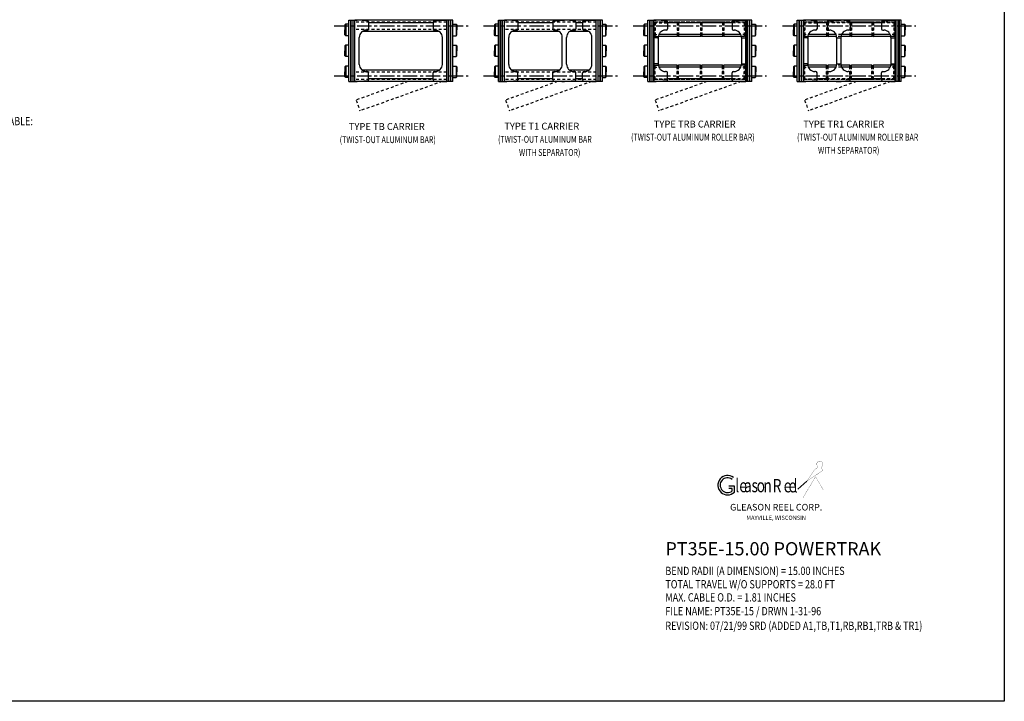
# Model space of a CAD drawing. Extents: x 0 to 101, y 0 to 57.
# Drawn here: x 58 to 101, y 0 to 30 of the extents above; entities that cross this region are included whole.
import ezdxf
from ezdxf.enums import TextEntityAlignment as Align

# ---------------------------------------------------------------- set-up
doc = ezdxf.new("R2010")
doc.units = 0
doc.header["$LTSCALE"] = 0.5
doc.header["$PDMODE"] = 3
doc.linetypes.add('CENTER', pattern=[2, 1.25, -0.25, 0.25, -0.25])
doc.linetypes.add('HIDDEN', pattern=[0.375, 0.25, -0.125])
doc.layers.get('0').update_dxf_attribs({"linetype": 'CONTINUOUS'})
doc.layers.get('DEFPOINTS').update_dxf_attribs({"linetype": 'CONTINUOUS'})
for name, color, linetype in [('CENTER', 4, 'CENTER'), ('CONSTRUCT', 1, 'CONTINUOUS'), ('FEET_TOW', 7, 'CONTINUOUS'), ('HIDDEN', 4, 'HIDDEN'), ('LINK', 2, 'CONTINUOUS'), ('OBJECT', 7, 'CONTINUOUS')]:
    doc.layers.add(name, color=color, linetype=linetype)
doc.styles.add('MASTER', font='romans', dxfattribs={"width": 0.8})
doc.styles.add('ROMANS', font='romans')
doc.styles.add('SCRIPTS', font='SCRIPTS')

# ---------------------------------------------------------------- blocks, each defined once
blk = doc.blocks.new('LOGO')
at = {"color": 255, "linetype": 'CONTINUOUS'}
for p, q in [((0.737285, 0.534263), (0.491065, 0.534263)), ((0.643546, 0.435512), (0.491065, 0.435512)), ((0.643546, 0.330031), (0.643546, 0.435512)), ((0.737285, 0.281291), (0.737285, 0.534263))]:
    blk.add_line(p, q, dxfattribs=at)
at = {"color": 255, "linetype": 'CONTINUOUS', "const_width": 0.009}
for points in [[(4.325378, 1.445361), (4.345252, 1.333522), (4.220525, 1.262225)], [(4.559166, 1.432193), (4.517055, 1.322474)], [(4.602956, 0.376025), (4.259351, 0.950522), (3.71531, 0.029853)], [(4.571178, 1.211581), (3.887112, 0.762706), (4.213776, 1.255908)]]:
    blk.add_lwpolyline(points, dxfattribs=at)
for points in [[(4.559166, 1.432193, 1.597506), (4.325377, 1.445361, 1.597506)], [(4.517055, 1.322474), (4.576437, 1.239989, -0.426936), (4.571178, 1.211581)]]:
    blk.add_lwpolyline(points, format="xyb", dxfattribs=at)
at = {"color": 255, "linetype": 'CONTINUOUS'}
blk.add_lwpolyline([(4.220525, 1.262225, 0.116788), (4.213776, 1.255908, 0.116788)], format="xyb", dxfattribs=at)
blk.add_lwpolyline([(3.48624, 0.401805), (3.887112, 0.762706)], dxfattribs=at)
for centre, radius, start, end in [((0.439874, 0.580348), 0.421768, 52.682117, 314.841836), ((0.439873, 0.580341), 0.322704, 52.133545, 309.134786)]:
    blk.add_arc(centre, radius, start, end, dxfattribs=at)
at = {"color": 255, "linetype": 'CONTINUOUS', "style": 'SCRIPTS', "oblique": 5, "width": 0.75}
for s, p in [('l', (0.774535, 0.27455)), ('l', (3.308114, 0.26678)), ('e', (0.950328, 0.27455)), ('a', (1.153546, 0.27455)), ('s', (1.481059, 0.27455)), ('o', (1.704986, 0.27455)), ('n', (1.99808, 0.27455)), ('R', (2.403813, 0.268432)), ('e', (2.880317, 0.268432)), ('e', (3.093726, 0.268432))]:
    blk.add_text(s, height=0.580078, dxfattribs=at).set_placement(p)

msp = doc.modelspace()

# ---------------------------------------------------------------- linework, layer by layer
at = {"layer": 'CENTER'}
for p, q in [((72.141939, 29.424299), (77.977055, 29.424299)), ((78.655444, 29.424299), (84.490561, 29.424299)), ((72.141939, 27.248299), (77.977055, 27.248299)), ((78.655444, 27.248299), (84.490561, 27.248299))]:
    msp.add_line(p, q, dxfattribs=at)
at = {"layer": 'CENTER', "color": 1}
for p, q in [((85.17037, 29.424095), (90.980394, 29.424095)), ((91.683875, 29.424095), (97.4939, 29.424095)), ((85.17037, 27.248095), (90.980394, 27.248095)), ((91.683875, 27.248095), (97.4939, 27.248095))]:
    msp.add_line(p, q, dxfattribs=at)
at = {"layer": 'CONSTRUCT'}
msp.add_lwpolyline([(0, 0), (0, 57.148422), (101.3479, 57.148422), (101.3479, 0)], close=True, dxfattribs=at)
at = {"layer": 'DEFPOINTS', "color": 0, "linetype": 'BYBLOCK'}
for p in [(73.049449, 29.364299), (73.049449, 29.364299), (73.051843, 29.484299), (77.051843, 29.484299), (77.051843, 29.364299), (79.562955, 29.364299), (79.562955, 29.364299), (79.565349, 29.484299), (83.565349, 29.484299), (83.565349, 29.364299), (86.078855, 29.484095), (86.078855, 29.364095), (90.078855, 29.484095), (92.59236, 29.484095), (92.59236, 29.364095), (96.59236, 29.484095), (73.051843, 27.308299), (77.051843, 27.308299), (77.051843, 27.188299), (79.565349, 27.308299), (83.565349, 27.308299), (83.565349, 27.188299), (86.078855, 27.308095), (92.59236, 27.308095)]:
    msp.add_point(p, dxfattribs=at)
at = {"layer": 'HIDDEN', "color": 1}
for p, q in [((77.051843, 29.580299), (73.049449, 29.580299)), ((77.051843, 29.268299), (73.049449, 29.268299)), ((83.565349, 29.580299), (79.562955, 29.580299)), ((83.565349, 29.268299), (79.562955, 29.268299)), ((90.078855, 29.588595), (86.078855, 29.588595)), ((86.078855, 29.558095), (86.672855, 29.558095)), ((86.118855, 29.240595), (86.078855, 29.280595)), ((86.118855, 29.240595), (86.078855, 29.200595)), ((86.118855, 29.560595), (86.138855, 29.580595)), ((86.118855, 29.560595), (86.118855, 28.975595)), ((87.088855, 29.580595), (86.138855, 29.580595)), ((86.138855, 29.580595), (86.138855, 28.955595)), ((87.108855, 29.560595), (87.088855, 29.580595)), ((87.088855, 29.580595), (87.088855, 29.049095)), ((87.108855, 29.560595), (87.108855, 29.049095)), ((87.135521, 29.560595), (87.155521, 29.580595)), ((87.135521, 29.560595), (87.135521, 29.049095)), ((88.105521, 29.580595), (87.155521, 29.580595)), ((87.155521, 29.580595), (87.155521, 29.049095)), ((88.125521, 29.560595), (88.105521, 29.580595)), ((88.105521, 29.580595), (88.105521, 29.049095)), ((88.125521, 29.560595), (88.125521, 29.049095)), ((88.152188, 29.560595), (88.172188, 29.580595)), ((88.152188, 29.560595), (88.152188, 29.049095)), ((88.172188, 29.580595), (88.172188, 29.049095)), ((89.062188, 29.580595), (88.172188, 29.580595)), ((89.062188, 29.580595), (89.062188, 29.049095)), ((89.082188, 29.560595), (89.062188, 29.580595)), ((89.082188, 29.560595), (89.082188, 29.049095)), ((89.108855, 29.560595), (89.128855, 29.580595)), ((89.108855, 29.560595), (89.108855, 29.049095)), ((90.018855, 29.580595), (89.128855, 29.580595)), ((89.128855, 29.580595), (89.128855, 29.049095)), ((90.078855, 29.558095), (89.484855, 29.558095)), ((90.038855, 29.560595), (90.018855, 29.580595)), ((90.018855, 29.580595), (90.018855, 28.955595)), ((90.038855, 29.560595), (90.038855, 28.975595)), ((90.038855, 29.240595), (90.078855, 29.280595)), ((90.038855, 29.240595), (90.078855, 29.200595)), ((96.59236, 29.588595), (92.59236, 29.588595)), ((92.59236, 29.558095), (93.18636, 29.558095)), ((92.63236, 29.240595), (92.59236, 29.280595)), ((92.63236, 29.240595), (92.59236, 29.200595)), ((92.63236, 29.560595), (92.65236, 29.580595)), ((92.63236, 29.560595), (92.63236, 28.975595)), ((92.65236, 29.580595), (92.65236, 28.955595)), ((93.60236, 29.580595), (92.65236, 29.580595)), ((93.60236, 29.580595), (93.60236, 29.049095)), ((93.62236, 29.560595), (93.60236, 29.580595)), ((93.62236, 29.560595), (93.62236, 29.049095)), ((94.633879, 29.558095), (93.633879, 29.558095)), ((93.649027, 29.560595), (93.669027, 29.580595)), ((93.649027, 29.560595), (93.649027, 29.049095)), ((93.669027, 29.580595), (93.669027, 29.049095)), ((94.619027, 29.580595), (93.669027, 29.580595)), ((94.619027, 29.580595), (94.619027, 29.049095)), ((94.639027, 29.560595), (94.619027, 29.580595)), ((94.639027, 29.560595), (94.639027, 29.049095)), ((94.665694, 29.560595), (94.685694, 29.580595)), ((94.665694, 29.560595), (94.665694, 29.049095)), ((95.575694, 29.580595), (94.685694, 29.580595)), ((94.685694, 29.580595), (94.685694, 29.049095)), ((95.595694, 29.560595), (95.575694, 29.580595)), ((95.575694, 29.580595), (95.575694, 29.049095)), ((95.595694, 29.560595), (95.595694, 29.049095)), ((95.62236, 29.560595), (95.64236, 29.580595)), ((95.62236, 29.560595), (95.62236, 29.049095)), ((95.64236, 29.580595), (95.64236, 29.049095)), ((96.53236, 29.580595), (95.64236, 29.580595)), ((96.59236, 29.558095), (95.99836, 29.558095)), ((96.53236, 29.580595), (96.53236, 28.955595)), ((96.55236, 29.560595), (96.53236, 29.580595)), ((96.55236, 29.560595), (96.55236, 28.975595)), ((96.55236, 29.240595), (96.59236, 29.280595)), ((96.55236, 29.240595), (96.59236, 29.200595)), ((86.078855, 29.049095), (86.293009, 29.049095)), ((86.118855, 28.975595), (86.138855, 28.955595)), ((86.138855, 28.955595), (86.268454, 28.955595)), ((90.078855, 29.049095), (89.8647, 29.049095)), ((90.018855, 28.955595), (89.889256, 28.955595)), ((90.038855, 28.975595), (90.018855, 28.955595)), ((92.59236, 29.049095), (92.806515, 29.049095)), ((92.63236, 28.975595), (92.65236, 28.955595)), ((92.65236, 28.955595), (92.781959, 28.955595)), ((94.254034, 29.049095), (94.013725, 29.049095)), ((94.229478, 28.955595), (94.038281, 28.955595)), ((96.59236, 29.049095), (96.378206, 29.049095)), ((96.53236, 28.955595), (96.402762, 28.955595)), ((96.55236, 28.975595), (96.53236, 28.955595)), ((86.078855, 27.623095), (86.293009, 27.623095)), ((86.118855, 27.431595), (86.078855, 27.471595)), ((86.118855, 27.696595), (86.138855, 27.716595)), ((86.118855, 27.111595), (86.118855, 27.696595)), ((86.138855, 27.716595), (86.268454, 27.716595)), ((86.138855, 27.091595), (86.138855, 27.716595)), ((87.088855, 27.091595), (87.088855, 27.623095)), ((87.108855, 27.111595), (87.108855, 27.623095)), ((87.135521, 27.111595), (87.135521, 27.623095)), ((87.155521, 27.091595), (87.155521, 27.623095)), ((88.105521, 27.091595), (88.105521, 27.623095)), ((88.125521, 27.111595), (88.125521, 27.623095)), ((88.152188, 27.111595), (88.152188, 27.623095)), ((88.172188, 27.091595), (88.172188, 27.623095)), ((89.062188, 27.091595), (89.062188, 27.623095)), ((89.082188, 27.111595), (89.082188, 27.623095)), ((89.108855, 27.111595), (89.108855, 27.623095)), ((89.128855, 27.091595), (89.128855, 27.623095)), ((90.078855, 27.623095), (89.8647, 27.623095)), ((90.018855, 27.716595), (89.889256, 27.716595)), ((90.038855, 27.696595), (90.018855, 27.716595)), ((90.018855, 27.091595), (90.018855, 27.716595)), ((90.038855, 27.111595), (90.038855, 27.696595)), ((90.038855, 27.431595), (90.078855, 27.471595)), ((92.59236, 27.623095), (92.806515, 27.623095)), ((92.63236, 27.431595), (92.59236, 27.471595)), ((92.63236, 27.696595), (92.65236, 27.716595)), ((92.63236, 27.111595), (92.63236, 27.696595)), ((92.65236, 27.091595), (92.65236, 27.716595)), ((92.65236, 27.716595), (92.781959, 27.716595)), ((93.60236, 27.091595), (93.60236, 27.623095)), ((93.62236, 27.111595), (93.62236, 27.623095)), ((93.649027, 27.111595), (93.649027, 27.623095)), ((93.669027, 27.091595), (93.669027, 27.623095)), ((94.254034, 27.623095), (94.013725, 27.623095)), ((94.229478, 27.716595), (94.038281, 27.716595)), ((94.619027, 27.091595), (94.619027, 27.623095)), ((94.639027, 27.111595), (94.639027, 27.623095)), ((94.665694, 27.111595), (94.665694, 27.623095)), ((94.685694, 27.091595), (94.685694, 27.623095)), ((95.575694, 27.091595), (95.575694, 27.623095)), ((95.595694, 27.111595), (95.595694, 27.623095)), ((95.62236, 27.111595), (95.62236, 27.623095)), ((95.64236, 27.091595), (95.64236, 27.623095)), ((96.59236, 27.623095), (96.378206, 27.623095)), ((96.53236, 27.716595), (96.402762, 27.716595)), ((96.53236, 27.091595), (96.53236, 27.716595)), ((96.55236, 27.696595), (96.53236, 27.716595)), ((96.55236, 27.111595), (96.55236, 27.696595)), ((96.55236, 27.431595), (96.59236, 27.471595)), ((77.051843, 27.404299), (73.049449, 27.404299)), ((77.051843, 27.092299), (73.049449, 27.092299)), ((83.565349, 27.404299), (79.562955, 27.404299)), ((83.565349, 27.092299), (79.562955, 27.092299)), ((86.118855, 27.431595), (86.078855, 27.391595)), ((86.078855, 27.114095), (86.672855, 27.114095)), ((90.078855, 27.083595), (86.078855, 27.083595)), ((86.118855, 27.111595), (86.138855, 27.091595)), ((87.088855, 27.091595), (86.138855, 27.091595)), ((87.108855, 27.111595), (87.088855, 27.091595)), ((87.135521, 27.111595), (87.155521, 27.091595)), ((88.105521, 27.091595), (87.155521, 27.091595)), ((88.125521, 27.111595), (88.105521, 27.091595)), ((88.152188, 27.111595), (88.172188, 27.091595)), ((89.062188, 27.091595), (88.172188, 27.091595)), ((89.082188, 27.111595), (89.062188, 27.091595)), ((89.108855, 27.111595), (89.128855, 27.091595)), ((90.018855, 27.091595), (89.128855, 27.091595)), ((90.078855, 27.114095), (89.484855, 27.114095)), ((90.038855, 27.111595), (90.018855, 27.091595)), ((90.038855, 27.431595), (90.078855, 27.391595)), ((92.63236, 27.431595), (92.59236, 27.391595)), ((92.59236, 27.114095), (93.18636, 27.114095)), ((96.59236, 27.083595), (92.59236, 27.083595)), ((92.63236, 27.111595), (92.65236, 27.091595)), ((93.60236, 27.091595), (92.65236, 27.091595)), ((93.62236, 27.111595), (93.60236, 27.091595)), ((94.633879, 27.114095), (93.633879, 27.114095)), ((93.649027, 27.111595), (93.669027, 27.091595)), ((94.619027, 27.091595), (93.669027, 27.091595)), ((94.639027, 27.111595), (94.619027, 27.091595)), ((94.665694, 27.111595), (94.685694, 27.091595)), ((95.575694, 27.091595), (94.685694, 27.091595)), ((95.595694, 27.111595), (95.575694, 27.091595)), ((95.62236, 27.111595), (95.64236, 27.091595)), ((96.53236, 27.091595), (95.64236, 27.091595)), ((96.59236, 27.114095), (95.99836, 27.114095)), ((96.55236, 27.111595), (96.53236, 27.091595)), ((96.55236, 27.431595), (96.59236, 27.391595))]:
    msp.add_line(p, q, dxfattribs=at)
at = {"layer": 'HIDDEN', "color": 200}
for p, q in [((86.246855, 28.896966), (86.098855, 28.896966)), ((89.910855, 28.896966), (90.058855, 28.896966)), ((92.76036, 28.896966), (92.61236, 28.896966)), ((94.059879, 28.896966), (94.207879, 28.896966)), ((96.42436, 28.896966), (96.57236, 28.896966)), ((86.246855, 27.775224), (86.098855, 27.775224)), ((89.910855, 27.775224), (90.058855, 27.775224)), ((92.76036, 27.775224), (92.61236, 27.775224)), ((94.059879, 27.775224), (94.207879, 27.775224)), ((96.42436, 27.775224), (96.57236, 27.775224))]:
    msp.add_line(p, q, dxfattribs=at)
for centre, start, end in [((86.098855, 28.876966), 90, 180), ((86.246855, 28.876966), 0, 90), ((89.910855, 28.876966), 90, 180), ((90.058855, 28.876966), 0, 90), ((92.61236, 28.876966), 90, 180), ((92.76036, 28.876966), 0, 90), ((94.059879, 28.876966), 90, 180), ((94.207879, 28.876966), 0, 90), ((96.42436, 28.876966), 90, 180), ((96.57236, 28.876966), 0, 90), ((86.098855, 27.795224), 180, 270), ((86.246855, 27.795224), 270, 0), ((89.910855, 27.795224), 180, 270), ((90.058855, 27.795224), 270, 360), ((92.61236, 27.795224), 180, 270), ((92.76036, 27.795224), 270, 0), ((94.059879, 27.795224), 180, 270), ((94.207879, 27.795224), 270, 360), ((96.42436, 27.795224), 180, 270), ((96.57236, 27.795224), 270, 360)]:
    msp.add_arc(centre, 0.02, start, end, dxfattribs=at)
at = {"layer": 'LINK', "color": 40}
for p, q in [((72.785843, 26.997799), (72.785843, 29.674799)), ((72.785843, 29.674799), (73.153843, 29.674799)), ((72.867843, 26.997799), (72.867843, 29.674799)), ((72.887843, 26.997799), (72.887843, 29.674799)), ((72.969843, 26.997799), (72.969843, 29.674799)), ((73.051843, 26.997799), (73.051843, 29.674799)), ((77.317843, 29.674799), (76.949843, 29.674799)), ((77.051843, 26.997799), (77.051843, 29.674799)), ((77.133843, 26.997799), (77.133843, 29.674799)), ((77.215843, 26.997799), (77.215843, 29.674799)), ((77.235843, 26.997799), (77.235843, 29.674799)), ((77.317843, 26.997799), (77.317843, 29.674799)), ((79.299349, 29.674799), (79.667349, 29.674799)), ((79.299349, 26.997799), (79.299349, 29.674799)), ((79.381349, 26.997799), (79.381349, 29.674799)), ((79.401349, 26.997799), (79.401349, 29.674799)), ((79.483349, 26.997799), (79.483349, 29.674799)), ((79.565349, 26.997799), (79.565349, 29.674799)), ((83.831349, 29.674799), (83.463349, 29.674799)), ((83.565349, 26.997799), (83.565349, 29.674799)), ((83.647349, 26.997799), (83.647349, 29.674799)), ((83.729349, 26.997799), (83.729349, 29.674799)), ((83.749349, 26.997799), (83.749349, 29.674799)), ((83.831349, 26.997799), (83.831349, 29.674799)), ((85.812855, 26.997595), (85.812855, 29.674595)), ((85.812855, 29.674595), (86.180855, 29.674595)), ((85.894855, 26.997595), (85.894855, 29.674595)), ((85.914855, 26.997595), (85.914855, 29.674595)), ((85.996855, 26.997595), (85.996855, 29.674595)), ((86.078855, 26.997595), (86.078855, 29.674595)), ((90.078855, 26.997595), (90.078855, 29.674595)), ((90.344855, 29.674595), (90.078855, 29.674595)), ((90.160855, 26.997595), (90.160855, 29.674595)), ((90.242855, 26.997595), (90.242855, 29.674595)), ((90.262855, 26.997595), (90.262855, 29.674595)), ((90.344855, 26.997595), (90.344855, 29.674595)), ((92.32636, 29.674595), (92.69436, 29.674595)), ((92.32636, 26.997595), (92.32636, 29.674595)), ((92.40836, 26.997595), (92.40836, 29.674595)), ((92.42836, 26.997595), (92.42836, 29.674595)), ((92.51036, 26.997595), (92.51036, 29.674595)), ((92.59236, 26.997595), (92.59236, 29.674595)), ((96.85836, 29.674595), (96.59236, 29.674595)), ((96.59236, 26.997595), (96.59236, 29.674595)), ((96.67436, 26.997595), (96.67436, 29.674595)), ((96.75636, 26.997595), (96.75636, 29.674595)), ((96.77636, 26.997595), (96.77636, 29.674595)), ((96.85836, 26.997595), (96.85836, 29.674595)), ((72.646343, 29.493799), (72.616343, 29.463799)), ((72.616343, 29.463799), (72.616343, 29.245299)), ((72.616343, 29.026799), (72.616343, 29.245299)), ((72.646343, 29.493799), (72.646343, 28.996799)), ((72.785843, 29.493799), (72.646343, 29.493799)), ((77.317843, 29.493799), (77.457343, 29.493799)), ((77.457343, 29.493799), (77.457343, 28.996799)), ((77.457343, 29.493799), (77.487343, 29.463799)), ((77.487343, 29.463799), (77.487343, 29.245299)), ((77.487343, 29.026799), (77.487343, 29.245299)), ((79.159849, 29.493799), (79.129849, 29.463799)), ((79.129849, 29.463799), (79.129849, 29.245299)), ((79.129849, 29.026799), (79.129849, 29.245299)), ((79.299349, 29.493799), (79.159849, 29.493799)), ((79.159849, 29.493799), (79.159849, 28.996799)), ((83.831349, 29.493799), (83.970849, 29.493799)), ((83.970849, 29.493799), (84.000849, 29.463799)), ((83.970849, 29.493799), (83.970849, 28.996799)), ((84.000849, 29.463799), (84.000849, 29.245299)), ((84.000849, 29.026799), (84.000849, 29.245299)), ((85.673355, 29.493595), (85.643355, 29.463595)), ((85.643355, 29.463595), (85.643355, 29.245095)), ((85.643355, 29.026595), (85.643355, 29.245095)), ((85.673355, 29.493595), (85.673355, 28.996595)), ((85.812855, 29.493595), (85.673355, 29.493595)), ((90.344855, 29.493595), (90.484355, 29.493595)), ((90.484355, 29.493595), (90.484355, 28.996595)), ((90.484355, 29.493595), (90.514355, 29.463595)), ((90.514355, 29.463595), (90.514355, 29.245095)), ((90.514355, 29.026595), (90.514355, 29.245095)), ((92.18686, 29.493595), (92.15686, 29.463595)), ((92.15686, 29.463595), (92.15686, 29.245095)), ((92.15686, 29.026595), (92.15686, 29.245095)), ((92.32636, 29.493595), (92.18686, 29.493595)), ((92.18686, 29.493595), (92.18686, 28.996595)), ((96.85836, 29.493595), (96.99786, 29.493595)), ((96.99786, 29.493595), (97.02786, 29.463595)), ((96.99786, 29.493595), (96.99786, 28.996595)), ((97.02786, 29.463595), (97.02786, 29.245095)), ((97.02786, 29.026595), (97.02786, 29.245095)), ((72.646343, 28.996799), (72.616343, 29.026799)), ((72.785843, 28.996799), (72.646343, 28.996799)), ((77.317843, 28.996799), (77.457343, 28.996799)), ((77.457343, 28.996799), (77.487343, 29.026799)), ((79.159849, 28.996799), (79.129849, 29.026799)), ((79.299349, 28.996799), (79.159849, 28.996799)), ((83.831349, 28.996799), (83.970849, 28.996799)), ((83.970849, 28.996799), (84.000849, 29.026799)), ((85.673355, 28.996595), (85.643355, 29.026595)), ((85.812855, 28.996595), (85.673355, 28.996595)), ((90.344855, 28.996595), (90.484355, 28.996595)), ((90.484355, 28.996595), (90.514355, 29.026595)), ((92.18686, 28.996595), (92.15686, 29.026595)), ((92.32636, 28.996595), (92.18686, 28.996595)), ((96.85836, 28.996595), (96.99786, 28.996595)), ((96.99786, 28.996595), (97.02786, 29.026595)), ((72.646343, 28.584799), (72.616343, 28.554799)), ((72.616343, 28.554799), (72.616343, 28.336299)), ((72.616343, 28.117799), (72.616343, 28.336299)), ((72.646343, 28.584799), (72.646343, 28.087799)), ((72.785843, 28.584799), (72.646343, 28.584799)), ((77.317843, 28.584799), (77.457343, 28.584799)), ((77.457343, 28.584799), (77.487343, 28.554799)), ((77.457343, 28.584799), (77.457343, 28.087799)), ((77.487343, 28.554799), (77.487343, 28.336299)), ((77.487343, 28.117799), (77.487343, 28.336299)), ((79.159849, 28.584799), (79.129849, 28.554799)), ((79.129849, 28.554799), (79.129849, 28.336299)), ((79.129849, 28.117799), (79.129849, 28.336299)), ((79.299349, 28.584799), (79.159849, 28.584799)), ((79.159849, 28.584799), (79.159849, 28.087799)), ((83.831349, 28.584799), (83.970849, 28.584799)), ((83.970849, 28.584799), (83.970849, 28.087799)), ((83.970849, 28.584799), (84.000849, 28.554799)), ((84.000849, 28.554799), (84.000849, 28.336299)), ((84.000849, 28.117799), (84.000849, 28.336299)), ((85.673355, 28.584595), (85.643355, 28.554595)), ((85.643355, 28.554595), (85.643355, 28.336095)), ((85.643355, 28.117595), (85.643355, 28.336095)), ((85.673355, 28.584595), (85.673355, 28.087595)), ((85.812855, 28.584595), (85.673355, 28.584595)), ((90.344855, 28.584595), (90.484355, 28.584595)), ((90.484355, 28.584595), (90.514355, 28.554595)), ((90.484355, 28.584595), (90.484355, 28.087595)), ((90.514355, 28.554595), (90.514355, 28.336095)), ((90.514355, 28.117595), (90.514355, 28.336095)), ((92.18686, 28.584595), (92.15686, 28.554595)), ((92.15686, 28.554595), (92.15686, 28.336095)), ((92.15686, 28.117595), (92.15686, 28.336095)), ((92.32636, 28.584595), (92.18686, 28.584595)), ((92.18686, 28.584595), (92.18686, 28.087595)), ((96.85836, 28.584595), (96.99786, 28.584595)), ((96.99786, 28.584595), (96.99786, 28.087595)), ((96.99786, 28.584595), (97.02786, 28.554595)), ((97.02786, 28.554595), (97.02786, 28.336095)), ((97.02786, 28.117595), (97.02786, 28.336095)), ((72.646343, 28.087799), (72.616343, 28.117799)), ((72.785843, 28.087799), (72.646343, 28.087799)), ((77.317843, 28.087799), (77.457343, 28.087799)), ((77.457343, 28.087799), (77.487343, 28.117799)), ((79.159849, 28.087799), (79.129849, 28.117799)), ((79.299349, 28.087799), (79.159849, 28.087799)), ((83.831349, 28.087799), (83.970849, 28.087799)), ((83.970849, 28.087799), (84.000849, 28.117799)), ((85.673355, 28.087595), (85.643355, 28.117595)), ((85.812855, 28.087595), (85.673355, 28.087595)), ((90.344855, 28.087595), (90.484355, 28.087595)), ((90.484355, 28.087595), (90.514355, 28.117595)), ((92.18686, 28.087595), (92.15686, 28.117595)), ((92.32636, 28.087595), (92.18686, 28.087595)), ((96.85836, 28.087595), (96.99786, 28.087595)), ((96.99786, 28.087595), (97.02786, 28.117595)), ((72.646343, 27.675799), (72.616343, 27.645799)), ((72.616343, 27.645799), (72.616343, 27.427299)), ((72.646343, 27.675799), (72.646343, 27.178799)), ((72.785843, 27.675799), (72.646343, 27.675799)), ((77.317843, 27.675799), (77.457343, 27.675799)), ((77.457343, 27.675799), (77.487343, 27.645799)), ((77.457343, 27.675799), (77.457343, 27.178799)), ((77.487343, 27.645799), (77.487343, 27.427299)), ((79.159849, 27.675799), (79.129849, 27.645799)), ((79.129849, 27.645799), (79.129849, 27.427299)), ((79.299349, 27.675799), (79.159849, 27.675799)), ((79.159849, 27.675799), (79.159849, 27.178799)), ((83.831349, 27.675799), (83.970849, 27.675799)), ((83.970849, 27.675799), (83.970849, 27.178799)), ((83.970849, 27.675799), (84.000849, 27.645799)), ((84.000849, 27.645799), (84.000849, 27.427299)), ((85.673355, 27.675595), (85.643355, 27.645595)), ((85.643355, 27.645595), (85.643355, 27.427095)), ((85.673355, 27.675595), (85.673355, 27.178595)), ((85.812855, 27.675595), (85.673355, 27.675595)), ((90.344855, 27.675595), (90.484355, 27.675595)), ((90.484355, 27.675595), (90.514355, 27.645595)), ((90.484355, 27.675595), (90.484355, 27.178595)), ((90.514355, 27.645595), (90.514355, 27.427095)), ((92.18686, 27.675595), (92.15686, 27.645595)), ((92.15686, 27.645595), (92.15686, 27.427095)), ((92.32636, 27.675595), (92.18686, 27.675595)), ((92.18686, 27.675595), (92.18686, 27.178595)), ((96.85836, 27.675595), (96.99786, 27.675595)), ((96.99786, 27.675595), (96.99786, 27.178595)), ((96.99786, 27.675595), (97.02786, 27.645595)), ((97.02786, 27.645595), (97.02786, 27.427095)), ((72.616343, 27.208799), (72.616343, 27.427299)), ((72.646343, 27.178799), (72.616343, 27.208799)), ((72.785843, 27.178799), (72.646343, 27.178799)), ((77.317843, 27.178799), (77.457343, 27.178799)), ((77.457343, 27.178799), (77.487343, 27.208799)), ((77.487343, 27.208799), (77.487343, 27.427299)), ((79.129849, 27.208799), (79.129849, 27.427299)), ((79.159849, 27.178799), (79.129849, 27.208799)), ((79.299349, 27.178799), (79.159849, 27.178799)), ((83.831349, 27.178799), (83.970849, 27.178799)), ((83.970849, 27.178799), (84.000849, 27.208799)), ((84.000849, 27.208799), (84.000849, 27.427299)), ((85.643355, 27.208595), (85.643355, 27.427095)), ((85.673355, 27.178595), (85.643355, 27.208595)), ((85.812855, 27.178595), (85.673355, 27.178595)), ((90.344855, 27.178595), (90.484355, 27.178595)), ((90.484355, 27.178595), (90.514355, 27.208595)), ((90.514355, 27.208595), (90.514355, 27.427095)), ((92.15686, 27.208595), (92.15686, 27.427095)), ((92.18686, 27.178595), (92.15686, 27.208595)), ((92.32636, 27.178595), (92.18686, 27.178595)), ((96.85836, 27.178595), (96.99786, 27.178595)), ((96.99786, 27.178595), (97.02786, 27.208595)), ((97.02786, 27.208595), (97.02786, 27.427095)), ((72.785843, 26.997799), (73.153843, 26.997799)), ((77.317843, 26.997799), (77.051843, 26.997799)), ((79.299349, 26.997799), (79.667349, 26.997799)), ((83.831349, 26.997799), (83.565349, 26.997799)), ((85.812855, 26.997595), (86.180855, 26.997595)), ((90.344855, 26.997595), (90.078855, 26.997595)), ((92.32636, 26.997595), (92.69436, 26.997595)), ((96.85836, 26.997595), (96.59236, 26.997595))]:
    msp.add_line(p, q, dxfattribs=at)
at = {"layer": 'OBJECT'}
for p, q in [((77.051843, 29.674299), (73.049449, 29.674299)), ((83.565349, 29.674299), (79.562955, 29.674299)), ((90.078855, 29.674095), (86.078855, 29.674095)), ((96.59236, 29.674095), (92.59236, 29.674095)), ((76.459449, 29.554299), (73.641843, 29.554299)), ((81.680585, 29.554299), (80.155349, 29.554299)), ((82.972955, 29.554299), (82.672585, 29.554299)), ((89.484855, 29.558095), (86.672855, 29.558095)), ((93.633879, 29.558095), (93.18636, 29.558095)), ((95.99836, 29.558095), (94.633879, 29.558095)), ((76.736054, 29.174299), (73.365238, 29.174299)), ((81.957462, 29.174299), (79.878744, 29.174299)), ((83.24956, 29.174299), (82.395707, 29.174299)), ((87.088855, 28.955595), (86.268454, 28.955595)), ((89.8647, 29.049095), (86.293009, 29.049095)), ((87.088855, 29.049095), (87.088855, 28.955595)), ((87.108855, 28.975595), (87.088855, 28.955595)), ((87.108855, 29.049095), (87.108855, 28.975595)), ((87.135521, 29.049095), (87.135521, 28.975595)), ((87.135521, 28.975595), (87.155521, 28.955595)), ((87.155521, 29.049095), (87.155521, 28.955595)), ((88.105521, 28.955595), (87.155521, 28.955595)), ((88.105521, 29.049095), (88.105521, 28.955595)), ((88.125521, 28.975595), (88.105521, 28.955595)), ((88.125521, 29.049095), (88.125521, 28.975595)), ((88.152188, 29.049095), (88.152188, 28.975595)), ((88.152188, 28.975595), (88.172188, 28.955595)), ((88.172188, 29.049095), (88.172188, 28.955595)), ((89.062188, 28.955595), (88.172188, 28.955595)), ((89.062188, 29.049095), (89.062188, 28.955595)), ((89.082188, 28.975595), (89.062188, 28.955595)), ((89.082188, 29.049095), (89.082188, 28.975595)), ((89.108855, 29.049095), (89.108855, 28.975595)), ((89.108855, 28.975595), (89.128855, 28.955595)), ((89.128855, 29.049095), (89.128855, 28.955595)), ((89.889256, 28.955595), (89.128855, 28.955595)), ((93.60236, 28.955595), (92.781959, 28.955595)), ((94.013725, 29.049095), (92.806515, 29.049095)), ((93.60236, 29.049095), (93.60236, 28.955595)), ((93.62236, 28.975595), (93.60236, 28.955595)), ((93.62236, 29.049095), (93.62236, 28.975595)), ((93.649027, 29.049095), (93.649027, 28.975595)), ((93.649027, 28.975595), (93.669027, 28.955595)), ((93.669027, 29.049095), (93.669027, 28.955595)), ((94.038281, 28.955595), (93.669027, 28.955595)), ((94.619027, 28.955595), (94.229478, 28.955595)), ((96.378206, 29.049095), (94.254034, 29.049095)), ((94.619027, 29.049095), (94.619027, 28.955595)), ((94.639027, 28.975595), (94.619027, 28.955595)), ((94.639027, 29.049095), (94.639027, 28.975595)), ((94.665694, 29.049095), (94.665694, 28.975595)), ((94.665694, 28.975595), (94.685694, 28.955595)), ((94.685694, 29.049095), (94.685694, 28.955595)), ((95.575694, 28.955595), (94.685694, 28.955595)), ((95.575694, 29.049095), (95.575694, 28.955595)), ((95.595694, 28.975595), (95.575694, 28.955595)), ((95.595694, 29.049095), (95.595694, 28.975595)), ((95.62236, 29.049095), (95.62236, 28.975595)), ((95.62236, 28.975595), (95.64236, 28.955595)), ((95.64236, 29.049095), (95.64236, 28.955595)), ((96.402762, 28.955595), (95.64236, 28.955595)), ((76.736054, 27.498299), (73.365238, 27.498299)), ((81.956916, 27.498299), (79.878744, 27.498299)), ((83.24956, 27.498299), (82.396253, 27.498299)), ((87.088855, 27.716595), (86.268454, 27.716595)), ((89.8647, 27.623095), (86.293009, 27.623095)), ((87.108855, 27.696595), (87.088855, 27.716595)), ((87.088855, 27.623095), (87.088855, 27.716595)), ((87.108855, 27.623095), (87.108855, 27.696595)), ((87.135521, 27.696595), (87.155521, 27.716595)), ((87.135521, 27.623095), (87.135521, 27.696595)), ((87.155521, 27.623095), (87.155521, 27.716595)), ((88.105521, 27.716595), (87.155521, 27.716595)), ((88.105521, 27.623095), (88.105521, 27.716595)), ((88.125521, 27.696595), (88.105521, 27.716595)), ((88.125521, 27.623095), (88.125521, 27.696595)), ((88.152188, 27.696595), (88.172188, 27.716595)), ((88.152188, 27.623095), (88.152188, 27.696595)), ((89.062188, 27.716595), (88.172188, 27.716595)), ((88.172188, 27.623095), (88.172188, 27.716595)), ((89.082188, 27.696595), (89.062188, 27.716595)), ((89.062188, 27.623095), (89.062188, 27.716595)), ((89.082188, 27.623095), (89.082188, 27.696595)), ((89.108855, 27.696595), (89.128855, 27.716595)), ((89.108855, 27.623095), (89.108855, 27.696595)), ((89.128855, 27.623095), (89.128855, 27.716595)), ((89.889256, 27.716595), (89.128855, 27.716595)), ((93.60236, 27.716595), (92.781959, 27.716595)), ((94.013725, 27.623095), (92.806515, 27.623095)), ((93.60236, 27.623095), (93.60236, 27.716595)), ((93.62236, 27.696595), (93.60236, 27.716595)), ((93.62236, 27.623095), (93.62236, 27.696595)), ((93.649027, 27.696595), (93.669027, 27.716595)), ((93.649027, 27.623095), (93.649027, 27.696595)), ((93.669027, 27.623095), (93.669027, 27.716595)), ((94.038281, 27.716595), (93.669027, 27.716595)), ((94.619027, 27.716595), (94.229478, 27.716595)), ((96.378206, 27.623095), (94.254034, 27.623095)), ((94.639027, 27.696595), (94.619027, 27.716595)), ((94.619027, 27.623095), (94.619027, 27.716595)), ((94.639027, 27.623095), (94.639027, 27.696595)), ((94.665694, 27.696595), (94.685694, 27.716595)), ((94.665694, 27.623095), (94.665694, 27.696595)), ((94.685694, 27.623095), (94.685694, 27.716595)), ((95.575694, 27.716595), (94.685694, 27.716595)), ((95.575694, 27.623095), (95.575694, 27.716595)), ((95.595694, 27.696595), (95.575694, 27.716595)), ((95.595694, 27.623095), (95.595694, 27.696595)), ((95.62236, 27.696595), (95.64236, 27.716595)), ((95.62236, 27.623095), (95.62236, 27.696595)), ((96.402762, 27.716595), (95.64236, 27.716595)), ((95.64236, 27.623095), (95.64236, 27.716595)), ((76.459449, 27.118299), (73.641843, 27.118299)), ((81.680585, 27.118299), (80.155349, 27.118299)), ((82.972955, 27.118299), (82.672585, 27.118299)), ((89.484855, 27.114095), (86.672855, 27.114095)), ((93.633879, 27.114095), (93.18636, 27.114095)), ((95.99836, 27.114095), (94.633879, 27.114095)), ((77.051843, 26.998299), (73.049449, 26.998299)), ((83.565349, 26.998299), (79.562955, 26.998299)), ((90.078855, 26.998095), (86.078855, 26.998095)), ((96.59236, 26.998095), (92.59236, 26.998095))]:
    msp.add_line(p, q, dxfattribs=at)
at = {"layer": 'OBJECT', "color": 200}
for p, q in [((73.051843, 26.998503), (73.051843, 29.674095)), ((73.251843, 29.674095), (73.051843, 29.674095)), ((73.614987, 29.635835), (73.251843, 29.674095)), ((73.641843, 29.606), (73.641843, 29.296254)), ((76.459449, 29.606), (76.459449, 29.296254)), ((76.486306, 29.635835), (76.849449, 29.674095)), ((76.849449, 29.674095), (77.051843, 29.674095)), ((77.051843, 26.998503), (77.051843, 29.674095)), ((79.765349, 29.674095), (79.565349, 29.674095)), ((79.565349, 26.998503), (79.565349, 29.674095)), ((80.128492, 29.635835), (79.765349, 29.674095)), ((80.155349, 29.606), (80.155349, 29.296254)), ((81.680585, 29.606204), (81.680585, 29.296458)), ((81.707441, 29.636039), (82.070585, 29.674299)), ((82.070585, 29.674299), (82.176585, 29.674299)), ((82.282585, 29.674299), (82.176585, 29.674299)), ((82.645728, 29.636039), (82.282585, 29.674299)), ((82.672585, 29.606204), (82.672585, 29.296458)), ((82.972955, 29.606), (82.972955, 29.296254)), ((82.999812, 29.635835), (83.362955, 29.674095)), ((83.362955, 29.674095), (83.565349, 29.674095)), ((83.565349, 26.998503), (83.565349, 29.674095)), ((73.581843, 29.236254), (73.551843, 29.236254)), ((76.519449, 29.236254), (76.549449, 29.236254)), ((80.095349, 29.236254), (80.065349, 29.236254)), ((81.740585, 29.236458), (81.770585, 29.236458)), ((82.612585, 29.236458), (82.582585, 29.236458)), ((83.032955, 29.236254), (83.062955, 29.236254)), ((73.239843, 27.748503), (73.239843, 28.924095)), ((76.861449, 27.748503), (76.861449, 28.924095)), ((79.753349, 27.748503), (79.753349, 28.924095)), ((82.082585, 27.748707), (82.082585, 28.924299)), ((82.270585, 27.748707), (82.270585, 28.924299)), ((83.374955, 27.748503), (83.374955, 28.924095)), ((73.614987, 27.036763), (73.251843, 26.998503)), ((73.581843, 27.436344), (73.551843, 27.436344)), ((73.641843, 27.066598), (73.641843, 27.376344)), ((76.459449, 27.066598), (76.459449, 27.376344)), ((76.486306, 27.036763), (76.849449, 26.998503)), ((76.519449, 27.436344), (76.549449, 27.436344)), ((80.128492, 27.036763), (79.765349, 26.998503)), ((80.095349, 27.436344), (80.065349, 27.436344)), ((80.155349, 27.066598), (80.155349, 27.376344)), ((81.680585, 27.066801), (81.680585, 27.376548)), ((81.707441, 27.036967), (82.070585, 26.998707)), ((81.740585, 27.436548), (81.770585, 27.436548)), ((82.645728, 27.036967), (82.282585, 26.998707)), ((82.612585, 27.436548), (82.582585, 27.436548)), ((82.672585, 27.066801), (82.672585, 27.376548)), ((82.972955, 27.066598), (82.972955, 27.376344)), ((82.999812, 27.036763), (83.362955, 26.998503)), ((83.032955, 27.436344), (83.062955, 27.436344)), ((73.251843, 26.998503), (73.051843, 26.998503)), ((76.849449, 26.998503), (77.051843, 26.998503)), ((79.765349, 26.998503), (79.565349, 26.998503)), ((82.070585, 26.998707), (82.176585, 26.998707)), ((82.282585, 26.998707), (82.176585, 26.998707)), ((83.362955, 26.998503), (83.565349, 26.998503))]:
    msp.add_line(p, q, dxfattribs=at)
at = {"layer": 'OBJECT', "color": 200, "linetype": 'CONTINUOUS'}
for p, q in [((86.078855, 29.673891), (86.078855, 26.998299)), ((86.278855, 29.673891), (86.078855, 29.673891)), ((86.645998, 29.635631), (86.278855, 29.673891)), ((89.511711, 29.635631), (89.878855, 29.673891)), ((89.878855, 29.673891), (90.078855, 29.673891)), ((90.078855, 29.673891), (90.078855, 26.998299)), ((92.79236, 29.673891), (92.59236, 29.673891)), ((92.59236, 29.673891), (92.59236, 26.998299)), ((93.159504, 29.635631), (92.79236, 29.673891)), ((93.660736, 29.635631), (94.027879, 29.673891)), ((94.027879, 29.673891), (94.239879, 29.673891)), ((94.607023, 29.635631), (94.239879, 29.673891)), ((96.025217, 29.635631), (96.39236, 29.673891)), ((96.39236, 29.673891), (96.59236, 29.673891)), ((96.59236, 29.673891), (96.59236, 26.998299)), ((86.612855, 29.23605), (86.578855, 29.23605)), ((86.672855, 29.605796), (86.672855, 29.29605)), ((89.484855, 29.605796), (89.484855, 29.29605)), ((89.544855, 29.23605), (89.578855, 29.23605)), ((93.12636, 29.23605), (93.09236, 29.23605)), ((93.18636, 29.605796), (93.18636, 29.29605)), ((93.633879, 29.605796), (93.633879, 29.29605)), ((93.693879, 29.23605), (93.727879, 29.23605)), ((94.573879, 29.23605), (94.539879, 29.23605)), ((94.633879, 29.605796), (94.633879, 29.29605)), ((95.99836, 29.605796), (95.99836, 29.29605)), ((96.05836, 29.23605), (96.09236, 29.23605)), ((86.266855, 28.92405), (86.266855, 27.74814)), ((89.890855, 28.92405), (89.890855, 27.74814)), ((92.78036, 28.92405), (92.78036, 27.74814)), ((94.039879, 28.92405), (94.039879, 27.74814)), ((94.227879, 28.92405), (94.227879, 27.74814)), ((96.40436, 28.92405), (96.40436, 27.74814)), ((86.645998, 27.036559), (86.278855, 26.998299)), ((86.612855, 27.43614), (86.578855, 27.43614)), ((86.672855, 27.066394), (86.672855, 27.37614)), ((89.484855, 27.066394), (89.484855, 27.37614)), ((89.511711, 27.036559), (89.878855, 26.998299)), ((89.544855, 27.43614), (89.578855, 27.43614)), ((93.159504, 27.036559), (92.79236, 26.998299)), ((93.12636, 27.43614), (93.09236, 27.43614)), ((93.18636, 27.066394), (93.18636, 27.37614)), ((93.633879, 27.066394), (93.633879, 27.37614)), ((93.660736, 27.036559), (94.027879, 26.998299)), ((93.693879, 27.43614), (93.727879, 27.43614)), ((94.607023, 27.036559), (94.239879, 26.998299)), ((94.573879, 27.43614), (94.539879, 27.43614)), ((94.633879, 27.066394), (94.633879, 27.37614)), ((95.99836, 27.066394), (95.99836, 27.37614)), ((96.025217, 27.036559), (96.39236, 26.998299)), ((96.05836, 27.43614), (96.09236, 27.43614)), ((86.278855, 26.998299), (86.078855, 26.998299)), ((89.878855, 26.998299), (90.078855, 26.998299)), ((92.79236, 26.998299), (92.59236, 26.998299)), ((94.027879, 26.998299), (94.239879, 26.998299)), ((96.39236, 26.998299), (96.59236, 26.998299))]:
    msp.add_line(p, q, dxfattribs=at)
at = {"layer": 'OBJECT', "color": 1, "linetype": 'HIDDEN'}
for p, q in [((75.360593, 26.998299), (73.102288, 26.193157)), ((76.849484, 26.998299), (73.270199, 25.722194)), ((81.874099, 26.998299), (79.615794, 26.193157)), ((83.36299, 26.998299), (79.783704, 25.722194)), ((88.389998, 26.998095), (86.131694, 26.192953)), ((89.87889, 26.998095), (86.299604, 25.72199)), ((94.903504, 26.998095), (92.6452, 26.192953)), ((96.392396, 26.998095), (92.81311, 25.72199)), ((73.102288, 26.193157), (73.270199, 25.722194)), ((79.615794, 26.193157), (79.783704, 25.722194)), ((86.131694, 26.192953), (86.299604, 25.72199)), ((92.6452, 26.192953), (92.81311, 25.72199))]:
    msp.add_line(p, q, dxfattribs=at)
at = {"layer": 'OBJECT', "color": 200}
for centre, radius, start, end in [((73.611843, 29.606), 0.03, 0, 83.985653), ((76.489449, 29.606), 0.03, 96.014347, 180), ((80.125349, 29.606), 0.03, 0, 83.985653), ((81.710585, 29.606204), 0.03, 96.014347, 180), ((82.642585, 29.606204), 0.03, 0, 83.985653), ((83.002955, 29.606), 0.03, 96.014347, 180), ((73.551843, 28.924254), 0.312, 90, 180.029126), ((73.581843, 29.296254), 0.06, 270, 0), ((76.519449, 29.296254), 0.06, 180, 270), ((76.549449, 28.924254), 0.312, 359.970874, 90), ((80.065349, 28.924254), 0.312, 90, 180.029126), ((80.095349, 29.296254), 0.06, 270, 0), ((81.740585, 29.296458), 0.06, 180, 270), ((81.770585, 28.924458), 0.312, 359.970874, 90), ((82.582585, 28.924458), 0.312, 90, 180.029126), ((82.612585, 29.296458), 0.06, 270, 0), ((83.032955, 29.296254), 0.06, 180, 270), ((83.062955, 28.924254), 0.312, 359.970874, 90), ((73.551843, 27.748344), 0.312, 179.970874, 270), ((76.549449, 27.748344), 0.312, 270, 0.029126), ((80.065349, 27.748344), 0.312, 179.970874, 270), ((81.770585, 27.748548), 0.312, 270, 0.029126), ((82.582585, 27.748548), 0.312, 179.970874, 270), ((83.062955, 27.748344), 0.312, 270, 0.029126), ((73.581843, 27.376344), 0.06, 0, 90), ((73.611843, 27.066598), 0.03, 276.014347, 0), ((76.519449, 27.376344), 0.06, 90, 180), ((76.489449, 27.066598), 0.03, 180, 263.985653), ((80.095349, 27.376344), 0.06, 0, 90), ((80.125349, 27.066598), 0.03, 276.014347, 0), ((81.740585, 27.376548), 0.06, 90, 180), ((81.710585, 27.066801), 0.03, 180, 263.985653), ((82.612585, 27.376548), 0.06, 0, 90), ((82.642585, 27.066801), 0.03, 276.014347, 0), ((83.032955, 27.376344), 0.06, 90, 180), ((83.002955, 27.066598), 0.03, 180, 263.985653)]:
    msp.add_arc(centre, radius, start, end, dxfattribs=at)
at = {"layer": 'OBJECT', "color": 200, "linetype": 'CONTINUOUS'}
for centre, radius, start, end in [((86.642855, 29.605796), 0.03, 0, 83.985653), ((89.514855, 29.605796), 0.03, 96.014347, 180), ((93.15636, 29.605796), 0.03, 0, 83.985653), ((93.663879, 29.605796), 0.03, 96.014347, 180), ((94.603879, 29.605796), 0.03, 360, 83.985653), ((96.02836, 29.605796), 0.03, 96.014347, 180), ((86.578855, 28.92405), 0.312, 90, 180.029126), ((86.612855, 29.29605), 0.06, 270, 0), ((89.544855, 29.29605), 0.06, 180, 270), ((89.578855, 28.92405), 0.312, 359.970874, 90), ((93.09236, 28.92405), 0.312, 90, 180.029126), ((93.12636, 29.29605), 0.06, 270, 0), ((93.693879, 29.29605), 0.06, 180, 270), ((93.727879, 28.92405), 0.312, 359.970874, 90), ((94.539879, 28.92405), 0.312, 90, 180.029126), ((94.573879, 29.29605), 0.06, 270, 360), ((96.05836, 29.29605), 0.06, 180, 270), ((96.09236, 28.92405), 0.312, 359.970874, 90), ((86.578855, 27.74814), 0.312, 179.970874, 270), ((89.578855, 27.74814), 0.312, 270, 0.029126), ((93.09236, 27.74814), 0.312, 179.970874, 270), ((93.727879, 27.74814), 0.312, 270, 0.029126), ((94.539879, 27.74814), 0.312, 179.970874, 270), ((96.09236, 27.74814), 0.312, 270, 0.029126), ((86.612855, 27.37614), 0.06, 0, 90), ((86.642855, 27.066394), 0.03, 276.014347, 0), ((89.544855, 27.37614), 0.06, 90, 180), ((89.514855, 27.066394), 0.03, 180, 263.985653), ((93.12636, 27.37614), 0.06, 0, 90), ((93.15636, 27.066394), 0.03, 276.014347, 0), ((93.693879, 27.37614), 0.06, 90, 180), ((93.663879, 27.066394), 0.03, 180, 263.985653), ((94.573879, 27.37614), 0.06, 360, 90), ((94.603879, 27.066394), 0.03, 276.014347, 360), ((96.05836, 27.37614), 0.06, 90, 180), ((96.02836, 27.066394), 0.03, 180, 263.985653)]:
    msp.add_arc(centre, radius, start, end, dxfattribs=at)

# ---------------------------------------------------------------- block references
at = {"color": 4, "xscale": 1.002839, "yscale": 1.002839, "zscale": 1.002839}
msp.add_blockref('LOGO', (88.847958, 8.832049), dxfattribs=at)

# ---------------------------------------------------------------- texts
at = {"color": 3, "style": 'ROMANS'}
for s, height, p in [('GLEASON REEL CORP.', 0.288, (91.406542, 8.599716)), ('MAYVILLE, WISCONSIN', 0.18144, (91.406542, 8.085344))]:
    msp.add_text(s, height=height, dxfattribs=at).set_placement(p, align=Align.TOP_CENTER)
at = {"layer": 'FEET_TOW', "color": 3}
for s, p in [('TYPE TB CARRIER', (72.782694, 24.888683)), ('TYPE T1 CARRIER', (79.556719, 24.904494)), ('TYPE TRB CARRIER', (86.072618, 24.996766)), ('TYPE TR1 CARRIER', (92.586124, 24.996766))]:
    msp.add_text(s, height=0.3, dxfattribs=at).set_placement(p)
at = {"layer": 'FEET_TOW', "color": 3, "width": 0.75}
for s, p in [('(TWIST-OUT ALUMINUM BAR)', (72.386969, 24.316603)), ('(TWIST-OUT ALUMINUM BAR', (79.288172, 24.332415)), ('(TWIST-OUT ALUMINUM ROLLER BAR)', (85.083528, 24.424686)), ('(TWIST-OUT ALUMINUM ROLLER BAR', (92.317577, 24.424686)), ('WITH SEPARATOR)', (80.199614, 23.76033)), ('WITH SEPARATOR)', (93.22902, 23.852601))]:
    msp.add_text(s, height=0.3, dxfattribs=at).set_placement(p)
at = {"layer": 'FEET_TOW'}
msp.add_text('PT35E-15.00 POWERTRAK', height=0.576, dxfattribs=at).set_placement((86.578338, 6.358347))
at = {"layer": 'OBJECT', "color": 3, "style": 'MASTER', "width": 0.8}
for s, p in [('STANDARD CARRIER WIDTHS AVAILABLE:', (51.577323, 25.095145)), ('BEND RADII (A DIMENSION) = 15.00 INCHES', (86.578338, 5.501999)), ('TOTAL TRAVEL W/O SUPPORTS = 28.0 FT', (86.578338, 4.919142)), ('MAX. CABLE O.D. = 1.81 INCHES', (86.578338, 4.347624)), ('FILE NAME: PT35E-15 / DRWN 1-31-96', (86.578338, 3.748269)), ('REVISION: 07/21/99 SRD (ADDED A1,TB,T1,RB,RB1,TRB & TR1)', (86.578338, 3.111409))]:
    msp.add_text(s, height=0.36, dxfattribs=at).set_placement(p)

doc.saveas('drawing.dxf')
